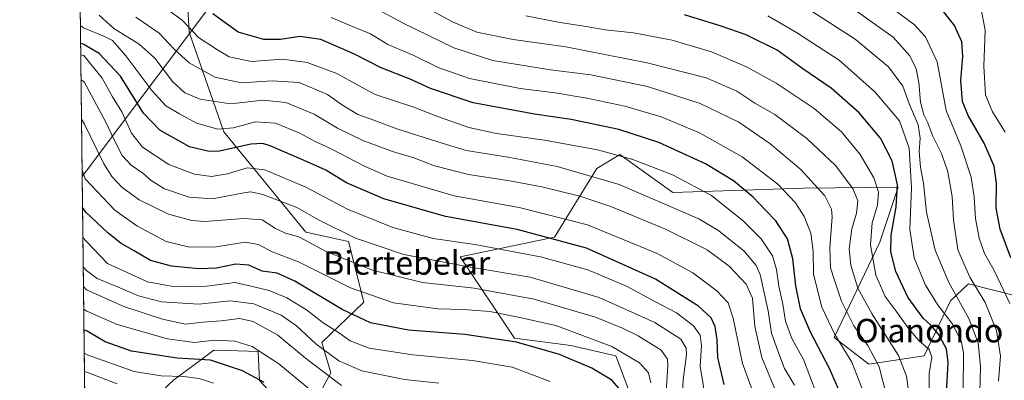
# Model space of a CAD drawing. Units: metres. Extents: x 579782 to 583226, y 4761284 to 4763638.
# Drawn here: x 579782 to 580118, y 4761711 to 4761834 of the extents above; entities that cross this region are included whole.
import ezdxf
from ezdxf.enums import TextEntityAlignment as Align

# ---------------------------------------------------------------- set-up
doc = ezdxf.new("R2010")
doc.units = ezdxf.units.M
doc.header["$MEASUREMENT"] = 0
for name, color, linetype, lineweight in [('Arbolado forestal CxS', 92, 'Continuous', 0), ('Comarca CxS', 21, 'Continuous', 0), ('Comunidad Autónoma CxS', 142, 'Continuous', 0), ('Curva de nivel maestra', 30, 'Continuous', 30), ('Curva de nivel normal', 30, 'Continuous', 0), ('Entidad de ámbito territorial', 7, 'Continuous', 0), ('Entidad de ámbito territorial CxS', 92, 'Continuous', 0), ('Espacio natural protegido CxS', 121, 'Continuous', 0), ('Municipio CxS', 4, 'Continuous', 0), ('Pastizal CxS', 92, 'Continuous', 0), ('Provincia CxS', 1, 'Continuous', 0), ('Texto cartográfico', 7, 'Continuous', 0)]:
    doc.layers.add(name, color=color, linetype=linetype, lineweight=lineweight)
doc.styles.add('Style-Arial', font='txt')

msp = doc.modelspace()

# ---------------------------------------------------------------- linework, layer by layer
at = {"layer": 'Arbolado forestal CxS', "color": 92, "linetype": 'Continuous', "lineweight": 0, "extrusion": (-0.004461607856763269, 0.3817286561916567, 0.9242636675199585), "elevation": 1816007.319993444, "flags": 128}
msp.add_lwpolyline([(-635415.4554253967, -4394128.572632153), (-635415.4554253967, -4394597.931585739)], dxfattribs=at)
at = {"layer": 'Arbolado forestal CxS', "color": 92, "linetype": 'Continuous', "lineweight": 0}
for points in [[(579839.1536999998, 4761845.9363, 899.2988000000041), (579840.0626999997, 4761829.439099999, 905.3138999999937), (579851.9001000002, 4761795.5075, 919.2819000000019), (579879.8475000003, 4761761.348300001, 937.7253000000056), (579894.3394999999, 4761758.2433, 935.3951999999991), (579899.5137, 4761737.541300001, 945.5835999999982), (579885.2818999998, 4761723.826099999, 958.261599999998), (579888.3870999999, 4761713.475099999, 962.948000000004), (579882.6936999997, 4761703.124100001, 970.9603000000062), (579870.7896999996, 4761703.6425, 975.9872999999935), (579864.0617000004, 4761710.887499999, 974.5139000000055), (579863.5449000001, 4761720.7213, 969.7424000000028), (579853.1869000001, 4761721.0789, 971.0923999999941), (579848.5362999998, 4761721.239499999, 971.199299999993), (579842.0922999998, 4761716.4987, 974.9259000000021), (579834.8202999998, 4761711.1481, 979.3926000000066), (579832.6842999998, 4761709.081700001, 981.0804999999965), (579826.6567000002, 4761703.247500001, 986.2914000000019), (579804.5137, 4761704.216600001, 990.2246000000014), (579799.4436999997, 4762137.998299999, 811.0445999999939)], [(579839.1536999998, 4761845.9363, 899.2988000000041), (579840.0626999997, 4761829.439099999, 905.3138999999937), (579851.9001000002, 4761795.5075, 919.2819000000019), (579879.8475000003, 4761761.348300001, 937.7253000000056), (579894.3394999999, 4761758.2433, 935.3951999999991), (579899.5137, 4761737.541300001, 945.5835999999982), (579885.2818999998, 4761723.826099999, 958.261599999998), (579888.3870999999, 4761713.475099999, 962.948000000004), (579882.6936999997, 4761703.124100001, 970.9603000000062), (579870.7896999996, 4761703.6425, 975.9872999999935), (579864.0617000004, 4761710.887499999, 974.5139000000055), (579863.5449000001, 4761720.7213, 969.7424000000028), (579853.1869000001, 4761721.0789, 971.0923999999941), (579848.5362999998, 4761721.239499999, 971.199299999993), (579842.0922999998, 4761716.4987, 974.9259000000021), (579834.8202999998, 4761711.1481, 979.3926000000066), (579832.6842999998, 4761709.081700001, 981.0804999999965)], [(579994.5663000002, 4761694.895099999, 947.3236999999936), (579985.3255000003, 4761719.290100001, 945.5620999999956), (579970.0251000002, 4761722.767899999, 947.266499999998), (579950.8953, 4761725.2905, 948.4418000000006), (579932.4008999999, 4761752.9483, 931.9502000000066), (579964.4617, 4761759.627499999, 924.0996000000014), (579978.9167, 4761783.0579, 907.1049000000058), (579986.7193, 4761787.848900001, 903.6769000000058), (580004.7993000001, 4761774.927100001, 906.7750999999989), (580049.3092999998, 4761776.3169, 891.7877000000008), (580081.5191000003, 4761776.662900001, 875.5764000000055), (580075.2808999997, 4761757.952299999, 878.1751999999979), (580059.7408999996, 4761725.547900001, 895.4275999999956), (580071.5639000004, 4761716.5065, 892.1649999999937), (580090.3416999998, 4761719.287900001, 880.7534000000015), (580099.2906999998, 4761738.0167, 866.8459000000003), (580105.4994999999, 4761743.7481, 860.7804000000034), (580122.0613000002, 4761739.606500001, 853.1845999999933)], [(580122.0613000002, 4761739.606500001, 853.1845999999933), (580105.4994999999, 4761743.7481, 860.7804000000034), (580099.2906999998, 4761738.0167, 866.8459000000003), (580090.3416999998, 4761719.287900001, 880.7534000000015), (580071.5639000004, 4761716.5065, 892.1649999999937), (580059.7408999996, 4761725.547900001, 895.4275999999956), (580075.2808999997, 4761757.952299999, 878.1751999999979), (580081.5191000003, 4761776.662900001, 875.5764000000055), (580049.3092999998, 4761776.3169, 891.7877000000008), (580004.7993000001, 4761774.927100001, 906.7750999999989), (579986.7193, 4761787.848900001, 903.6769000000058), (579978.9167, 4761783.0579, 907.1049000000058), (579964.4617, 4761759.627499999, 924.0996000000014), (579932.4008999999, 4761752.9483, 931.9502000000066), (579950.8953, 4761725.2905, 948.4418000000006), (579970.0251000002, 4761722.767899999, 947.266499999998), (579985.3255000003, 4761719.290100001, 945.5620999999956), (579994.5663000002, 4761694.895099999, 947.3236999999936)]]:
    msp.add_polyline3d(points, dxfattribs=at)
at = {"layer": 'Comarca CxS', "color": 21, "linetype": 'Continuous', "lineweight": 0, "flags": 128}
msp.add_lwpolyline([(582968.8316067073, 4761321.985577599), (579809.4200006105, 4761284.439982346), (579803.6236911673, 4761780.365273023), (579786.5723000001, 4763239.260600002), (579782.3800006092, 4763597.949982323), (581094.5788348289, 4763613.533529541), (581668.1893344697, 4763620.345672695), (582469.9415964929, 4763629.86720549), (583177.4900006362, 4763638.269982323), (583201.3546999994, 4761678.3758), (583205.6600006361, 4761324.799982347)], close=True, dxfattribs=at)
at = {"layer": 'Comunidad Autónoma CxS', "color": 142, "linetype": 'Continuous', "lineweight": 0, "flags": 128}
msp.add_lwpolyline([(582968.8316067073, 4761321.985577599), (579809.4200006105, 4761284.439982346), (579803.6236911673, 4761780.365273023), (579786.5723000001, 4763239.260600002), (579782.3800006092, 4763597.949982323), (581094.5788348289, 4763613.533529541), (581668.1893344697, 4763620.345672695), (582469.9415964929, 4763629.86720549), (583177.4900006362, 4763638.269982323), (583201.3546999994, 4761678.3758), (583205.6600006361, 4761324.799982347)], close=True, dxfattribs=at)
at = {"layer": 'Curva de nivel maestra', "color": 30, "linetype": 'Continuous', "lineweight": 30, "flags": 128}
for points, elevation in [([(580119.9000000004, 4761752.620100001), (580116.2699999996, 4761762.360099999), (580114.9400000004, 4761769.590100001), (580114.9800000004, 4761778.020099999), (580114.2599999999, 4761783.840100001), (580110.8499999996, 4761791.640100001), (580105.4100000003, 4761801.0801), (580103.4699999997, 4761805.890100001), (580102.8799999999, 4761813.0101), (580103.5700000003, 4761821.170100001), (580103.25, 4761826.1801), (580100.7300000004, 4761831.6601), (580096.1900000004, 4761837.450099999)], 850), ([(580061.2999999998, 4761707.7401), (580058.1699999999, 4761714.970100001), (580051.6699999999, 4761727.360099999), (580048.2800000003, 4761735.270099999), (580046.6299999999, 4761743.140100001), (580045.7000000002, 4761752.280099999), (580043.7999999998, 4761759.140100001), (580039.8899999997, 4761765.220100001), (580036.3099999996, 4761768.9001), (580032.1299999999, 4761773.2601), (580025.4199999999, 4761778.840100001), (580015.8799999999, 4761784.6801), (580000.0099999999, 4761791.9301), (579986.3499999996, 4761796.280099999), (579970.1799999997, 4761799.770099999), (579957.6699999999, 4761801.5701), (579936.8499999996, 4761805.440099999), (579922.3200000003, 4761810.2601), (579915.3700000001, 4761813.390100001), (579905.5199999996, 4761817.2501), (579896.3399999999, 4761821.970100001), (579884.9500000002, 4761826.880100001), (579877.7800000003, 4761827.9901), (579871.2300000004, 4761826.960100001), (579865.5, 4761826.9801), (579856.7800000003, 4761829.450099999), (579848.1500000004, 4761835.6801)], 900), ([(580097.8799999999, 4761704.630100001), (580098.4900000002, 4761716.9901), (580097.9800000004, 4761721.720100001), (580095.2699999996, 4761726.710100001), (580092.79, 4761729.620100001), (580090.0099999999, 4761732.130100001), (580084.8399999999, 4761739.2501), (580080.75, 4761748.040100001), (580079.0499999998, 4761754.6601), (580079.0999999996, 4761760.340100001), (580080.8499999996, 4761769.9901), (580081.2800000003, 4761777.5001), (580079.4600000001, 4761785.6801), (580075.4600000001, 4761793.3201), (580068.29, 4761801.960100001), (580058.7100000001, 4761810.4001), (580049.0700000003, 4761816.9801), (580040.3600000005, 4761823.3301), (580029.79, 4761828.530099999), (580021.2999999998, 4761831.4301), (580008.7999999998, 4761835.360099999)], 875), ([(580022.25, 4761709.5001), (580020.1299999999, 4761718.7401), (580019.8600000005, 4761724.7501), (580019.2000000002, 4761729.2501), (580017.7999999998, 4761732.2501), (580013.5, 4761736.200099999), (579998.9000000004, 4761745.340100001), (579975.3399999999, 4761755.890100001), (579951.7999999998, 4761762.2501), (579927.3300000001, 4761766.720100001), (579906.4000000004, 4761772.700099999), (579893.7100000001, 4761778.130100001), (579886.6600000003, 4761782.460100001), (579879.2000000002, 4761785.7601), (579867.7000000002, 4761790.780099999), (579865.2300000004, 4761791.5801), (579861.0599999996, 4761791.300100001), (579850.4100000003, 4761788.9101), (579846.9199999999, 4761788.790100001), (579840.2100000001, 4761790.440099999), (579830.0899999999, 4761796.100099999), (579824.5800000001, 4761801.840100001), (579816.6900000004, 4761814.450099999), (579809.3899999997, 4761822.1601), (579804.1799999997, 4761825.2301), (579803.0935000004, 4761825.727299999)], 925), ([(579987.1699999999, 4761707.4101), (579984.0300000003, 4761711.020099999), (579977.2000000002, 4761715.120100001), (579966.1500000004, 4761719.780099999), (579951.5999999996, 4761724.0001), (579933.9900000002, 4761726.5801), (579914.7800000003, 4761727.9801), (579901.8600000005, 4761730.530099999), (579892.1799999997, 4761735.040100001), (579876.0599999996, 4761744.7501), (579870.0599999996, 4761747.4801), (579865, 4761748.130100001), (579860.4600000001, 4761750.1501), (579856, 4761750.4801), (579849.3700000001, 4761749.1501), (579843.3799999999, 4761748.940099999), (579834.1299999999, 4761749.770099999), (579826.9100000003, 4761751.720100001), (579821.3799999999, 4761755.020099999), (579816.9100000003, 4761757.5601), (579812.5199999996, 4761761.050100001), (579804.8499999996, 4761768.130100001), (579803.7477000002, 4761769.759099999)], 950), ([(579865.6799999997, 4761710.270099999), (579858.2800000003, 4761714.1801), (579847.3499999996, 4761717.8301), (579836.0199999996, 4761718.5601), (579820.4000000004, 4761720.920100001), (579811.5300000003, 4761724.120100001), (579805.3200000003, 4761727.710100001), (579804.2339000005, 4761728.1555)], 975)]:
    msp.add_lwpolyline(points, dxfattribs=dict(at, elevation=elevation))
at = {"layer": 'Curva de nivel normal', "color": 30, "linetype": 'Continuous', "lineweight": 0, "flags": 128}
for points, elevation in [([(580069.3499999996, 4761845.050000001), (580086.9400000004, 4761831.99), (580090.8499999996, 4761827.890000001), (580094.8499999996, 4761819.369999999), (580097.8099999996, 4761802.83), (580102.8399999999, 4761790.699999999), (580106.3499999996, 4761780.130000001), (580107.4400000004, 4761773.350000001), (580107.8300000001, 4761766.039999999), (580109.0899999999, 4761759.310000001), (580110.9199999999, 4761754.15), (580114.1799999997, 4761748.279999999), (580119.5700000003, 4761737.16)], 855), ([(580085.4199999999, 4761705.01), (580084.4000000004, 4761712.33), (580081.6500000004, 4761719.4), (580072.6600000003, 4761733.449999999), (580067.7800000003, 4761742.33), (580065.3700000001, 4761750.140000001), (580064.8200000003, 4761755.66), (580065.7000000002, 4761762.480000001), (580067.3600000005, 4761767.82), (580067.7300000004, 4761771.99), (580066.0800000001, 4761776.180000001), (580060.1299999999, 4761784.08), (580050.4400000004, 4761793.210000001), (580039.4699999997, 4761801.4), (580032.7300000004, 4761805.32), (580026.6299999999, 4761809.310000001), (580016.1200000001, 4761813.84), (579996.0599999996, 4761819.039999999), (579968.4000000004, 4761824.390000001), (579950.4000000004, 4761826.949999999), (579938.0599999996, 4761829.449999999), (579929.7300000004, 4761833), (579912.54, 4761842.350000001)], 885), ([(580053.6200000001, 4761706.66), (580049.2400000002, 4761718.029999999), (580045.3300000001, 4761725.180000001), (580043.1399999997, 4761731.060000001), (580042.2199999997, 4761736.84), (580040.8600000005, 4761742.949999999), (580040.1200000001, 4761748.66), (580038.6799999997, 4761753.369999999), (580034.8799999999, 4761759.060000001), (580028.8899999997, 4761765.15), (580017.9400000004, 4761773.859999999), (580004.6200000001, 4761780.880000001), (579991.1699999999, 4761786.09), (579979.0800000001, 4761789.34), (579961.1200000001, 4761792.710000001), (579944.7000000002, 4761794.960000001), (579935.2699999996, 4761797.02), (579925.0199999996, 4761800.65), (579916.5700000003, 4761803.92), (579903.3899999997, 4761808.230000001), (579897.7599999999, 4761811.310000001), (579890.3799999999, 4761815.310000001), (579880.29, 4761819.16), (579871.8200000003, 4761820.199999999), (579861.2599999999, 4761819.460000001), (579853.75, 4761821.029999999), (579849.7599999999, 4761823.439999999), (579843.3200000003, 4761827.600000001), (579837.8099999996, 4761833.4), (579832.7599999999, 4761837.189999999)], 905), ([(580077.3799999999, 4761706.24), (580075.04, 4761715.51), (580071.2100000001, 4761722.789999999), (580066.4299999997, 4761729.52), (580062.2699999996, 4761737.930000001), (580059.8399999999, 4761745.100000001), (580058.5, 4761749.230000001), (580058.2800000003, 4761756.08), (580059.04, 4761766.600000001), (580058.79, 4761769.24), (580056.5700000003, 4761773.789999999), (580048.3899999997, 4761782.74), (580037.8399999999, 4761791.58), (580027.2599999999, 4761798.859999999), (580014.0800000001, 4761805.199999999), (579996.1100000005, 4761810.9), (579976.9199999999, 4761814.859999999), (579963.1399999997, 4761816.640000001), (579943.54, 4761819.779999999), (579930.2100000001, 4761824.050000001), (579912.9400000004, 4761832.539999999), (579902.4199999999, 4761838.140000001)], 890), ([(580109.0599999996, 4761697.960000001), (580109.5, 4761715.680000001), (580108.7599999999, 4761723.689999999), (580105.6100000005, 4761732.01), (580098.7199999997, 4761744.199999999), (580094.1299999999, 4761755.199999999), (580091.1699999999, 4761768.180000001), (580090.1100000005, 4761778.02), (580089.0800000001, 4761783.470000001), (580088.6399999997, 4761788.779999999), (580089.0499999998, 4761793.359999999), (580088.2999999998, 4761797.9), (580085.4199999999, 4761804.859999999), (580083.1600000003, 4761811.029999999), (580078.2199999997, 4761817.58), (580066.8700000001, 4761827.029999999), (580050.6699999999, 4761837.52)], 865), ([(580115.7000000002, 4761710.680000001), (580116.3899999997, 4761719.189999999), (580114.9500000002, 4761727.880000001), (580111.1399999997, 4761737.4), (580105.9199999999, 4761746.08), (580101.8600000005, 4761755.380000001), (580100.3600000005, 4761765.59), (580099.9400000004, 4761773.49), (580098.4000000004, 4761781.880000001), (580096.3300000001, 4761788.15), (580093.2199999997, 4761794.24), (580091.5999999996, 4761798.600000001), (580090.29, 4761801.32), (580089.1399999997, 4761805.66), (580088.5999999996, 4761812.32), (580087.6200000001, 4761816.99), (580085.5300000003, 4761821.380000001), (580079.8499999996, 4761827.730000001), (580066.1200000001, 4761837.430000001)], 860), ([(580117.9900000002, 4761795.359999999), (580113.5999999996, 4761802.359999999), (580111.2300000004, 4761808.15), (580110.7300000004, 4761817.82), (580111.1100000005, 4761830.08), (580109.9400000004, 4761836.529999999)], 845), ([(580041.1200000001, 4761704.180000001), (580035.0700000003, 4761718.74), (580032.7000000002, 4761729.289999999), (580031.9600000001, 4761738.880000001), (580029.75, 4761743.680000001), (580024.0199999996, 4761749.76), (580016.5099999999, 4761755.369999999), (580002.3300000001, 4761762.41), (579983.7300000004, 4761770.060000001), (579973.1299999999, 4761773.67), (579960.1500000004, 4761776.810000001), (579949.2800000003, 4761778.880000001), (579935.1799999997, 4761780.949999999), (579923.6600000003, 4761783.960000001), (579916.5499999998, 4761786.65), (579909.2999999998, 4761788.82), (579899.2400000002, 4761792.539999999), (579890.6200000001, 4761796.810000001), (579882.6500000004, 4761801.58), (579872.9600000001, 4761805.550000001), (579865.3200000003, 4761806.25), (579854.1100000005, 4761805), (579843.8700000001, 4761806.67), (579838.5999999996, 4761808.82), (579834.4100000003, 4761812.67), (579828.3700000001, 4761820.630000001), (579823.0800000001, 4761825.34), (579814.4600000001, 4761830.720000001), (579809.4900000002, 4761835.25)], 915), ([(580046.2000000002, 4761709.32), (580042.8300000001, 4761715), (580040.5800000001, 4761721.029999999), (580038.3600000005, 4761727), (580037.2800000003, 4761734.640000001), (580034.4900000002, 4761747.029999999), (580033.2100000001, 4761749.99), (580029.04, 4761754.939999999), (580020.4299999997, 4761761.859999999), (580013.6900000004, 4761765.960000001), (579986.5700000003, 4761777.640000001), (579965.3700000001, 4761783.76), (579948.7699999996, 4761786.890000001), (579934.4100000003, 4761789.130000001), (579924.7400000002, 4761792.09), (579910.75, 4761796.560000001), (579902.9199999999, 4761799.439999999), (579897.5700000003, 4761801.439999999), (579892.0099999999, 4761804.800000001), (579887.2000000002, 4761808.27), (579877.5300000003, 4761812.27), (579868.2999999998, 4761812.890000001), (579857.9100000003, 4761812.17), (579848.8399999999, 4761814.100000001), (579840.0599999996, 4761818.980000001), (579835.0199999996, 4761823.609999999), (579829.8600000005, 4761829.119999999), (579821.9000000004, 4761834.5)], 910), ([(580069.6600000003, 4761706.949999999), (580065.75, 4761717.140000001), (580059.9600000001, 4761726.609999999), (580055.54, 4761735.859999999), (580052.6600000003, 4761747.119999999), (580052.5300000003, 4761754.859999999), (580051.7300000004, 4761760.99), (580049.5099999999, 4761766.66), (580046.5300000003, 4761771.32), (580040.5899999999, 4761777.730000001), (580028.3799999999, 4761787.060000001), (580013.8499999996, 4761795.189999999), (580000.8399999999, 4761800.67), (579988.4299999997, 4761804.24), (579975.5199999996, 4761806.980000001), (579964.7599999999, 4761808.77), (579952.8399999999, 4761810.27), (579935.5099999999, 4761813.619999999), (579924.8399999999, 4761817.449999999), (579916.4100000003, 4761821.600000001), (579907.79, 4761825.180000001), (579901.8799999999, 4761828.810000001), (579894.29, 4761831.890000001), (579888.4800000004, 4761834.4)], 895), ([(579954.7199999997, 4761835.039999999), (579966.4400000004, 4761832.710000001), (579975.9100000003, 4761831.27), (579981.7800000003, 4761830.199999999), (579991.4000000004, 4761829.15), (580004.5999999996, 4761826.710000001), (580017.9199999999, 4761822.689999999), (580030.1100000005, 4761817.5), (580040.0199999996, 4761812.060000001), (580052.9600000001, 4761803.430000001), (580062.2800000003, 4761795.560000001), (580068.5800000001, 4761787.82), (580073.2000000002, 4761779.84), (580074.8600000005, 4761774.99), (580074.4800000004, 4761770.600000001), (580072.6699999999, 4761764.58), (580072.0999999996, 4761757.029999999), (580073.9000000004, 4761746.779999999), (580077.0499999998, 4761739.480000001), (580080.8899999997, 4761734.460000001), (580085.1799999997, 4761728.449999999), (580088.5599999996, 4761724.5), (580092.0800000001, 4761721.4), (580092.9299999997, 4761718.880000001), (580092.0599999996, 4761713.32), (580092.0999999996, 4761703.52)], 880), ([(580103.5999999996, 4761707.5), (580103.8200000003, 4761720.32), (580103.0300000003, 4761723.949999999), (580100.0899999999, 4761729.99), (580094.8600000005, 4761736.779999999), (580090.6600000003, 4761743.619999999), (580086.9600000001, 4761752.66), (580085.4600000001, 4761762.27), (580086.0499999998, 4761776.460000001), (580085.3099999996, 4761789.939999999), (580081.9699999997, 4761799.27), (580073.5800000001, 4761809.119999999), (580061.4400000004, 4761819.859999999), (580052.0899999999, 4761825.9), (580046.9000000004, 4761829.32), (580037.1200000001, 4761834.939999999)], 870), ([(580033.0300000003, 4761704.32), (580028.5, 4761716.680000001), (580025.3200000003, 4761732.100000001), (580023.6799999997, 4761737.350000001), (580019.7599999999, 4761741.449999999), (580011.5800000001, 4761747.5), (579999.5099999999, 4761754.100000001), (579975.7199999997, 4761763.82), (579952.4600000001, 4761769.74), (579930.2999999998, 4761773.75), (579907.4800000004, 4761780.390000001), (579899.7400000002, 4761783.800000001), (579888.4400000004, 4761789.720000001), (579882.7300000004, 4761792.369999999), (579877.7300000004, 4761795.01), (579869.4800000004, 4761798.42), (579862.6399999997, 4761798.92), (579855.1500000004, 4761796.91), (579849.8600000005, 4761796.439999999), (579842.5800000001, 4761798.49), (579836.8099999996, 4761801.689999999), (579832.1799999997, 4761804.359999999), (579827.3300000001, 4761809.619999999), (579818.5, 4761821.350000001), (579813.9699999997, 4761826.560000001), (579811.2100000001, 4761827.970000001), (579804.1200000001, 4761830.859999999), (579803.0231999997, 4761831.7389)], 920), ([(580016.1699999999, 4761703.279999999), (580014.1399999997, 4761715.810000001), (580014.54, 4761722.65), (580014.0800000001, 4761726.359999999), (580011.8600000005, 4761729.560000001), (580006, 4761733.960000001), (579998.6799999997, 4761737.82), (579988.9800000004, 4761743.01), (579975.8600000005, 4761748.539999999), (579959.7300000004, 4761753.02), (579937.3799999999, 4761757.189999999), (579923.2199999997, 4761759.189999999), (579909.4400000004, 4761762.939999999), (579894.0099999999, 4761769.199999999), (579879.8200000003, 4761776.65), (579865.8700000001, 4761782.59), (579859.8399999999, 4761783.279999999), (579853.1699999999, 4761781.220000001), (579847.7400000002, 4761780.33), (579841.9100000003, 4761781.17), (579833.1699999999, 4761784.449999999), (579824.1799999997, 4761790.32), (579820.4400000004, 4761795.01), (579817.1200000001, 4761802.33), (579814.0099999999, 4761807.430000001), (579810.5099999999, 4761813.730000001), (579804.2300000004, 4761821.449999999), (579803.1403999999, 4761821.7137)], 930), ([(580008.0199999996, 4761704.850000001), (580008.2599999999, 4761711.100000001), (580009.4600000001, 4761719.810000001), (580009.3399999999, 4761721.9), (580007.4600000001, 4761724.99), (579998.6900000004, 4761730.680000001), (579979.7300000004, 4761739.199999999), (579956.1600000003, 4761746.08), (579935.9000000004, 4761749.439999999), (579913.2400000002, 4761753.779999999), (579896.7000000002, 4761759.300000001), (579884.3600000005, 4761765.51), (579876.75, 4761769.720000001), (579865.1399999997, 4761774.16), (579860.9299999997, 4761775.050000001), (579858.75, 4761774.730000001), (579848.0599999996, 4761772.67), (579840.0599999996, 4761773.300000001), (579831.7400000002, 4761776.16), (579827.1100000005, 4761778.939999999), (579824.2800000003, 4761781.460000001), (579820.29, 4761784.189999999), (579817.2300000004, 4761787.52), (579814.5199999996, 4761792.77), (579811.8799999999, 4761798.609999999), (579804.3300000001, 4761812.539999999), (579803.2395000001, 4761813.2327)], 935), ([(580002.2699999996, 4761703.91), (580003.1399999997, 4761715.74), (580003.0099999999, 4761718.189999999), (580000.8300000001, 4761721.220000001), (579993.0300000003, 4761726.15), (579987.6200000001, 4761728.67), (579978.5, 4761732.430000001), (579957.6200000001, 4761738.539999999), (579937.1100000005, 4761742.369999999), (579919.5, 4761744.25), (579902.54, 4761748.430000001), (579886.5199999996, 4761754.859999999), (579877.4299999997, 4761759.74), (579872.9199999999, 4761761.09), (579869.4900000002, 4761762.600000001), (579864.9199999999, 4761765.529999999), (579858.7300000004, 4761766.050000001), (579845.4000000004, 4761764.970000001), (579840.9600000001, 4761765.34), (579833.0300000003, 4761767.470000001), (579823.1200000001, 4761772.380000001), (579817.1200000001, 4761776.720000001), (579813.75, 4761780.34), (579810.9600000001, 4761784.880000001), (579804.5, 4761798.130000001), (579803.3967000004, 4761799.7839)], 940), ([(579997.3200000003, 4761710.060000001), (579996.4600000001, 4761713.529999999), (579993.4400000004, 4761716.9), (579983.9900000002, 4761722.449999999), (579964.9400000004, 4761729.66), (579952.1699999999, 4761732.430000001), (579942.4299999997, 4761734.350000001), (579933.5199999996, 4761735.109999999), (579924.7199999997, 4761735.300000001), (579909.7199999997, 4761737.310000001), (579895.0700000003, 4761742.470000001), (579877.3099999996, 4761751.27), (579868.4000000004, 4761754.66), (579863.6699999999, 4761757.180000001), (579859.1600000003, 4761757.92), (579849.2400000002, 4761756.4), (579840.1799999997, 4761756.27), (579832.29, 4761758.220000001), (579822.25, 4761763.51), (579814.7699999996, 4761768.84), (579804.7199999997, 4761779.470000001), (579803.5991000002, 4761782.4704)], 945), ([(579963.04, 4761710.58), (579950.0300000003, 4761715.41), (579936.54, 4761717.710000001), (579916.2300000004, 4761719.609999999), (579901.4000000004, 4761721.960000001), (579894.9000000004, 4761724.439999999), (579890.5899999999, 4761727.430000001), (579885.75, 4761730.51), (579880.04, 4761734.91), (579873.3600000005, 4761739.02), (579867.2800000003, 4761741.52), (579861.1900000004, 4761743.02), (579855.6900000004, 4761744.26), (579846.1500000004, 4761743.01), (579835.1600000003, 4761742.810000001), (579825.9299999997, 4761744.449999999), (579812.2999999998, 4761750.67), (579804.9600000001, 4761758.359999999), (579803.8664999995, 4761759.595100001)], 955), ([(579803.9835000001, 4761749.579), (579805.0800000001, 4761748.359999999), (579808.7800000003, 4761745.59), (579815.6699999999, 4761742.800000001), (579822.79, 4761739.680000001), (579830.6200000001, 4761737.619999999), (579843.4199999999, 4761736.92), (579854.0700000003, 4761737.970000001), (579862.1500000004, 4761736.939999999), (579871.3899999997, 4761733.15), (579876.6699999999, 4761729.550000001), (579883.2699999996, 4761723.380000001), (579891.0700000003, 4761717.600000001), (579898.8499999996, 4761714.25), (579913.4299999997, 4761711.27), (579925.1200000001, 4761710.050000001)], 960), ([(579892.0099999999, 4761709.26), (579879.6699999999, 4761718.460000001), (579870.2699999996, 4761726.34), (579861.9100000003, 4761731.029999999), (579857.2400000002, 4761731.960000001), (579850.9900000002, 4761731.25), (579844.7400000002, 4761730.75), (579838.79, 4761730.050000001), (579830.9600000001, 4761731.77), (579817.8700000001, 4761736.050000001), (579805.1500000004, 4761741.810000001), (579804.0619000001, 4761742.8717)], 965), ([(579883.0899999999, 4761706.25), (579870.6500000004, 4761716.57), (579861.5300000003, 4761722.460000001), (579855.6799999997, 4761724.27), (579848.6699999999, 4761724.59), (579841.9400000004, 4761723.869999999), (579832.7000000002, 4761725.07), (579815.6100000005, 4761729.92), (579805.2400000002, 4761734.550000001), (579804.1513, 4761735.222800001)], 970), ([(579804.3273, 4761720.162900001), (579805.4100000003, 4761719.67), (579821.3099999996, 4761713.970000001), (579830.5199999996, 4761712.5), (579838.1900000004, 4761712.310000001), (579843.4699999997, 4761711.640000001), (579848.3799999999, 4761709.980000001)], 980), ([(579815.6100000005, 4761709.720000001), (579805.4800000004, 4761713.619999999), (579804.3997, 4761713.971200001)], 985)]:
    msp.add_lwpolyline(points, dxfattribs=dict(at, elevation=elevation))
at = {"layer": 'Entidad de ámbito territorial', "color": 7, "linetype": 'Continuous', "lineweight": 0, "flags": 128}
msp.add_lwpolyline([(580056.0470000004, 4762208.570000002), (579972.6599999988, 4762105.879000003), (579964.051, 4762095.277000001), (579940.5889999997, 4762017.936000003), (579936.6199999988, 4762006.668000001), (579904.0219999984, 4761914.104999999), (579871.9859999989, 4761871.431000002), (579855.6310000002, 4761849.645000001), (579803.6236911663, 4761780.365273024)], dxfattribs=at)
msp.add_lwpolyline([(580056.0470000004, 4762208.570000002), (579972.6599999988, 4762105.879000003), (579964.051, 4762095.277000001), (579940.5889999997, 4762017.936000003), (579936.6199999988, 4762006.668000001), (579904.0219999984, 4761914.104999999), (579871.9859999989, 4761871.431000002), (579855.6310000002, 4761849.645000001), (579803.6236911663, 4761780.365273024)], dxfattribs=at)
at = {"layer": 'Entidad de ámbito territorial CxS', "color": 92, "linetype": 'Continuous', "lineweight": 0, "flags": 128}
for points in [[(580056.0470000012, 4762208.570000002), (579972.6599999996, 4762105.879000002), (579964.0510000007, 4762095.277), (579940.5890000005, 4762017.936000002), (579936.6199999995, 4762006.668), (579904.0219999992, 4761914.105), (579871.9859999997, 4761871.431000001), (579855.631000001, 4761849.645), (579803.6236911673, 4761780.365273023), (579786.5723000001, 4763239.260600002)], [(582968.8316067073, 4761321.985577599), (579809.4200006105, 4761284.439982346), (579803.6236911673, 4761780.365273023), (579855.631000001, 4761849.645), (579871.9859999997, 4761871.431000001), (579904.0219999992, 4761914.105), (579936.6199999995, 4762006.668), (579940.5890000005, 4762017.936000002), (579964.0510000007, 4762095.277), (579972.6599999996, 4762105.879000002), (580056.0470000012, 4762208.570000002)]]:
    msp.add_lwpolyline(points, dxfattribs=at)
at = {"layer": 'Espacio natural protegido CxS', "color": 121, "linetype": 'Continuous', "lineweight": 0, "flags": 128}
msp.add_lwpolyline([(582968.8316067073, 4761321.985577599), (579809.4200006105, 4761284.439982346), (579803.6236911673, 4761780.365273023), (579786.5723000001, 4763239.260600002)], dxfattribs=at)
at = {"layer": 'Municipio CxS', "color": 4, "linetype": 'Continuous', "lineweight": 0, "flags": 128}
msp.add_lwpolyline([(582968.8316067073, 4761321.985577599), (579809.4200006105, 4761284.439982346), (579803.6236911673, 4761780.365273023), (579786.5723000001, 4763239.260600002), (579782.3800006092, 4763597.949982323), (581094.5788348289, 4763613.533529541), (581668.1893344697, 4763620.345672695)], dxfattribs=at)
at = {"layer": 'Pastizal CxS', "color": 92, "linetype": 'Continuous', "lineweight": 0}
for points in [[(579839.1536999998, 4761845.9363, 899.2988000000041), (579840.0626999997, 4761829.439099999, 905.3138999999937), (579851.9001000002, 4761795.5075, 919.2819000000019), (579879.8475000003, 4761761.348300001, 937.7253000000056), (579894.3394999999, 4761758.2433, 935.3951999999991), (579899.5137, 4761737.541300001, 945.5835999999982), (579885.2818999998, 4761723.826099999, 958.261599999998), (579888.3870999999, 4761713.475099999, 962.948000000004), (579882.6936999997, 4761703.124100001, 970.9603000000062), (579870.7896999996, 4761703.6425, 975.9872999999935), (579864.0617000004, 4761710.887499999, 974.5139000000055), (579863.5449000001, 4761720.7213, 969.7424000000028), (579853.1869000001, 4761721.0789, 971.0923999999941), (579848.5362999998, 4761721.239499999, 971.199299999993), (579842.0922999998, 4761716.4987, 974.9259000000021), (579834.8202999998, 4761711.1481, 979.3926000000066), (579832.6842999998, 4761709.081700001, 981.0804999999965)], [(579882.6936999997, 4761703.124100001, 970.9603000000062), (579888.3870999999, 4761713.475099999, 962.948000000004), (579885.2818999998, 4761723.826099999, 958.261599999998), (579899.5137, 4761737.541300001, 945.5835999999982), (579894.3394999999, 4761758.2433, 935.3951999999991), (579879.8475000003, 4761761.348300001, 937.7253000000056), (579851.9001000002, 4761795.5075, 919.2819000000019), (579840.0626999997, 4761829.439099999, 905.3138999999937), (579839.1536999998, 4761845.9363, 899.2988000000041)], [(580122.0613000002, 4761739.606500001, 853.1845999999933), (580105.4994999999, 4761743.7481, 860.7804000000034), (580099.2906999998, 4761738.0167, 866.8459000000003), (580090.3416999998, 4761719.287900001, 880.7534000000015), (580071.5639000004, 4761716.5065, 892.1649999999937), (580059.7408999996, 4761725.547900001, 895.4275999999956), (580075.2808999997, 4761757.952299999, 878.1751999999979), (580081.5191000003, 4761776.662900001, 875.5764000000055), (580049.3092999998, 4761776.3169, 891.7877000000008), (580004.7993000001, 4761774.927100001, 906.7750999999989), (579986.7193, 4761787.848900001, 903.6769000000058), (579978.9167, 4761783.0579, 907.1049000000058), (579964.4617, 4761759.627499999, 924.0996000000014), (579932.4008999999, 4761752.9483, 931.9502000000066), (579950.8953, 4761725.2905, 948.4418000000006), (579970.0251000002, 4761722.767899999, 947.266499999998), (579985.3255000003, 4761719.290100001, 945.5620999999956), (579994.5663000002, 4761694.895099999, 947.3236999999936)], [(580122.0613000002, 4761739.606500001, 853.1845999999933), (580105.4994999999, 4761743.7481, 860.7804000000034), (580099.2906999998, 4761738.0167, 866.8459000000003), (580090.3416999998, 4761719.287900001, 880.7534000000015), (580071.5639000004, 4761716.5065, 892.1649999999937), (580059.7408999996, 4761725.547900001, 895.4275999999956), (580075.2808999997, 4761757.952299999, 878.1751999999979), (580081.5191000003, 4761776.662900001, 875.5764000000055), (580049.3092999998, 4761776.3169, 891.7877000000008), (580004.7993000001, 4761774.927100001, 906.7750999999989), (579986.7193, 4761787.848900001, 903.6769000000058), (579978.9167, 4761783.0579, 907.1049000000058), (579964.4617, 4761759.627499999, 924.0996000000014), (579932.4008999999, 4761752.9483, 931.9502000000066), (579950.8953, 4761725.2905, 948.4418000000006), (579970.0251000002, 4761722.767899999, 947.266499999998), (579985.3255000003, 4761719.290100001, 945.5620999999956), (579994.5663000002, 4761694.895099999, 947.3236999999936)], [(579832.6842999998, 4761709.081700001, 981.0804999999965), (579834.8202999998, 4761711.1481, 979.3926000000066), (579842.0922999998, 4761716.4987, 974.9259000000021), (579848.5362999998, 4761721.239499999, 971.199299999993), (579853.1869000001, 4761721.0789, 971.0923999999941), (579863.5449000001, 4761720.7213, 969.7424000000028), (579864.0617000004, 4761710.887499999, 974.5139000000055)]]:
    msp.add_polyline3d(points, dxfattribs=at)
at = {"layer": 'Provincia CxS', "color": 1, "linetype": 'Continuous', "lineweight": 0, "flags": 128}
msp.add_lwpolyline([(582968.8316067073, 4761321.985577599), (579809.4200006105, 4761284.439982346), (579803.6236911673, 4761780.365273023), (579786.5723000001, 4763239.260600002), (579782.3800006092, 4763597.949982323), (581094.5788348289, 4763613.533529541), (581668.1893344697, 4763620.345672695), (582469.9415964929, 4763629.86720549), (583177.4900006362, 4763638.269982323), (583201.3546999994, 4761678.3758), (583205.6600006361, 4761324.799982347)], close=True, dxfattribs=at)

# ---------------------------------------------------------------- texts
at = {"layer": 'Texto cartográfico', "color": 7, "linetype": 'Continuous', "lineweight": 0, "style": 'Style-Arial'}
for s, p in [('Biertebelar', (579914.1752439028, 4761750.91015)), ('Oianondo', (580092.0669585369, 4761727.87015))]:
    msp.add_text(s, height=8, dxfattribs=at).set_placement(p, align=Align.MIDDLE_CENTER)

doc.saveas('drawing.dxf')
